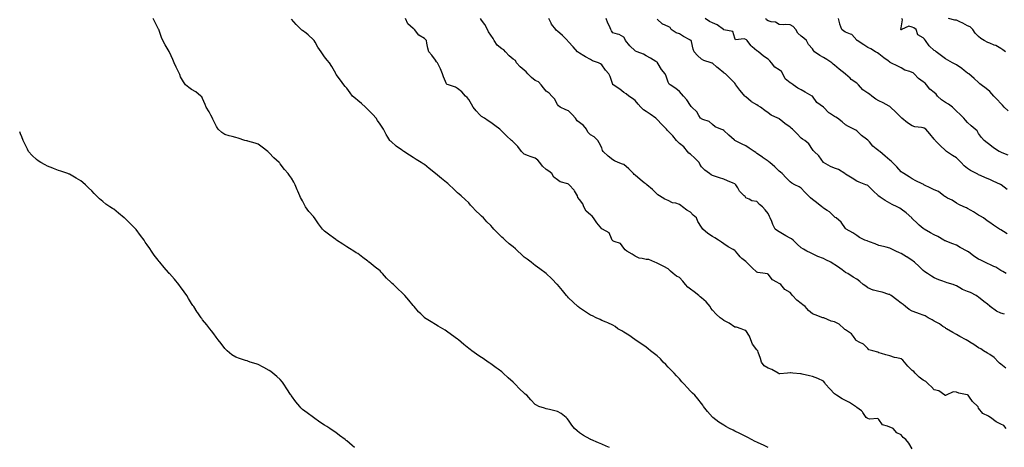
# Model space of a CAD drawing. Units: inches. Extents: x 992243 to 994883, y 7358618 to 7361258.
# Drawn here: x 992243 to 993131, y 7359515 to 7359901 of the extents above; entities that cross this region are included whole.
import ezdxf

# ---------------------------------------------------------------- set-up
doc = ezdxf.new("R2010")
doc.units = ezdxf.units.IN
doc.header["$MEASUREMENT"] = 0
doc.layers.add('Contour_99227358', color=7, linetype='Continuous', true_color=0x988586)

msp = doc.modelspace()

# ---------------------------------------------------------------- linework, layer by layer
at = {"layer": 'Contour_99227358'}
for points in [[(992775.03, 7359514.94, 3292), (992772.18, 7359516.05, 3292), (992768.05, 7359517.71, 3292), (992765.08, 7359518.95, 3292), (992758.33, 7359521.92, 3292), (992758.16, 7359522.03, 3292), (992758.05, 7359522.09, 3292), (992757.66, 7359522.31, 3292), (992751.71, 7359525.58, 3292), (992748.05, 7359527.97, 3292), (992745.87, 7359529.74, 3292), (992743.44, 7359531.92, 3292), (992741.01, 7359534.88, 3292), (992738.05, 7359539.42, 3292), (992736.94, 7359540.81, 3292), (992735.96, 7359541.92, 3292), (992731.47, 7359545.33, 3292), (992728.05, 7359547.14, 3292), (992724.45, 7359548.32, 3292), (992721, 7359548.97, 3292), (992718.05, 7359549.74, 3292), (992716.38, 7359550.25, 3292), (992711.3, 7359551.92, 3292), (992709.16, 7359553.04, 3292), (992708.05, 7359553.68, 3292), (992703.97, 7359557.84, 3292), (992700.54, 7359561.92, 3292), (992699.11, 7359562.98, 3292), (992698.05, 7359563.85, 3292), (992693.91, 7359567.78, 3292), (992689.88, 7359571.92, 3292), (992689, 7359572.86, 3292), (992688.05, 7359573.84, 3292), (992683.78, 7359577.65, 3292), (992679.26, 7359581.92, 3292), (992678.6, 7359582.47, 3292), (992678.05, 7359582.92, 3292), (992674.57, 7359585.4, 3292), (992672.79, 7359586.66, 3292), (992668.05, 7359590.15, 3292), (992667.06, 7359590.94, 3292), (992665.68, 7359591.92, 3292), (992661.09, 7359594.96, 3292), (992658.05, 7359596.88, 3292), (992655.05, 7359598.92, 3292), (992650.82, 7359601.92, 3292), (992649.22, 7359603.09, 3292), (992648.05, 7359604.06, 3292), (992643.77, 7359607.64, 3292), (992638.96, 7359611.92, 3292), (992638.05, 7359612.57, 3292), (992632.57, 7359616.44, 3292), (992628.05, 7359619.71, 3292), (992626.69, 7359620.56, 3292), (992624.56, 7359621.92, 3292), (992620.49, 7359624.36, 3292), (992618.05, 7359625.8, 3292), (992614.2, 7359628.07, 3292), (992608.22, 7359631.92, 3292), (992608.12, 7359631.99, 3292), (992608.05, 7359632.06, 3292), (992604.72, 7359635.25, 3292), (992603.01, 7359636.88, 3292), (992602.71, 7359637.26, 3292), (992598.91, 7359641.92, 3292), (992598.54, 7359642.41, 3292), (992598.05, 7359643.01, 3292), (992593.9, 7359647.77, 3292), (992590.43, 7359651.92, 3292), (992589.32, 7359653.19, 3292), (992588.05, 7359654.48, 3292), (992584.1, 7359657.98, 3292), (992580.2, 7359661.92, 3292), (992578.97, 7359662.83, 3292), (992578.05, 7359663.58, 3292), (992573.79, 7359667.66, 3292), (992570.34, 7359671.92, 3292), (992569.16, 7359673.03, 3292), (992568.05, 7359674.11, 3292), (992563.63, 7359677.5, 3292), (992558.28, 7359681.92, 3292), (992558.17, 7359682.04, 3292), (992558.05, 7359682.14, 3292), (992557.17, 7359682.79, 3292), (992552.43, 7359686.3, 3292), (992548.05, 7359689.7, 3292), (992546.6, 7359690.48, 3292), (992544.31, 7359691.92, 3292), (992540.44, 7359694.31, 3292), (992538.05, 7359695.84, 3292), (992534.4, 7359698.27, 3292), (992528.74, 7359701.92, 3292), (992528.33, 7359702.21, 3292), (992528.05, 7359702.42, 3292), (992526.02, 7359703.95, 3292), (992522.65, 7359706.52, 3292), (992518.05, 7359709.84, 3292), (992517.05, 7359710.93, 3292), (992516.06, 7359711.92, 3292), (992512.63, 7359716.5, 3292), (992510.76, 7359719.2, 3292), (992508.86, 7359721.92, 3292), (992508.54, 7359722.41, 3292), (992508.05, 7359723.15, 3292), (992503.93, 7359727.8, 3292), (992500.95, 7359731.92, 3292), (992499.79, 7359733.66, 3292), (992498.05, 7359737.41, 3292), (992496.45, 7359740.32, 3292), (992495.77, 7359741.92, 3292), (992493.88, 7359746.09, 3292), (992493.31, 7359747.19, 3292), (992491.59, 7359751.92, 3292), (992490.23, 7359754.1, 3292), (992488.05, 7359757.87, 3292), (992486.25, 7359760.13, 3292), (992485.26, 7359761.92, 3292), (992481.81, 7359765.68, 3292), (992478.05, 7359770.87, 3292), (992477.56, 7359771.43, 3292), (992477.18, 7359771.92, 3292), (992472.4, 7359776.26, 3292), (992468.05, 7359780.73, 3292), (992467.42, 7359781.3, 3292), (992466.76, 7359781.92, 3292), (992461.78, 7359785.65, 3292), (992458.05, 7359788.5, 3292), (992455.48, 7359789.36, 3292), (992448.86, 7359791.1, 3292), (992448.05, 7359791.35, 3292), (992447.62, 7359791.49, 3292), (992446.18, 7359791.92, 3292), (992439.97, 7359793.84, 3292), (992438.05, 7359794.45, 3292), (992434.62, 7359795.35, 3292), (992432.06, 7359795.93, 3292), (992428.05, 7359797.06, 3292), (992425.21, 7359799.08, 3292), (992421.95, 7359801.92, 3292), (992420.54, 7359804.41, 3292), (992418.05, 7359809.17, 3292), (992417.21, 7359811.08, 3292), (992416.85, 7359811.92, 3292), (992415.45, 7359814.52, 3292), (992413.86, 7359817.73, 3292), (992411.13, 7359821.92, 3292), (992410.34, 7359824.21, 3292), (992408.05, 7359829.55, 3292), (992407.2, 7359831.07, 3292), (992406.55, 7359831.92, 3292), (992401.79, 7359835.66, 3292), (992398.05, 7359837.88, 3292), (992395.69, 7359839.56, 3292), (992392.6, 7359841.92, 3292), (992390.74, 7359844.61, 3292), (992388.05, 7359849.21, 3292), (992387.35, 7359851.21, 3292), (992387.13, 7359851.92, 3292), (992386.25, 7359853.72, 3292), (992384.21, 7359858.08, 3292), (992382.21, 7359861.92, 3292), (992381.08, 7359864.95, 3292), (992378.05, 7359871.63, 3292), (992377.96, 7359871.84, 3292), (992377.92, 7359871.92, 3292), (992377.74, 7359872.23, 3292), (992374.26, 7359878.13, 3292), (992372.05, 7359881.92, 3292), (992370.9, 7359884.77, 3292), (992368.77, 7359891.19, 3292), (992368.51, 7359891.92, 3292), (992368.36, 7359892.23, 3292), (992368.05, 7359892.86, 3292), (992364.9, 7359898.77, 3292), (992363.28, 7359901.92, 3292)], [(993048.05, 7359513.58, 3290), (993044.92, 7359518.79, 3290), (993042.38, 7359521.92, 3290), (993039.94, 7359523.82, 3290), (993038.05, 7359526.13, 3290), (993034.24, 7359528.11, 3290), (993030.98, 7359531.92, 3290), (993028.93, 7359532.8, 3290), (993028.05, 7359533, 3290), (993025.87, 7359534.1, 3290), (993021.39, 7359535.26, 3290), (993018.05, 7359540.12, 3290), (993017.18, 7359541.05, 3290), (993009.51, 7359540.46, 3290), (993008.05, 7359540.9, 3290), (993007.34, 7359541.21, 3290), (993006.51, 7359541.92, 3290), (993003.56, 7359546.41, 3290), (993003.21, 7359547.08, 3290), (993002.23, 7359547.74, 3290), (992998.05, 7359550.97, 3290), (992997.48, 7359551.35, 3290), (992996.96, 7359551.92, 3290), (992991.63, 7359555.5, 3290), (992988.05, 7359557.05, 3290), (992984.9, 7359558.76, 3290), (992979.82, 7359561.92, 3290), (992978.81, 7359562.68, 3290), (992978.05, 7359563.28, 3290), (992973.88, 7359567.75, 3290), (992969.97, 7359571.92, 3290), (992969.29, 7359573.16, 3290), (992968.05, 7359574.76, 3290), (992963.05, 7359576.92, 3290), (992958.05, 7359578.92, 3290), (992955.48, 7359579.36, 3290), (992948.95, 7359581.03, 3290), (992948.05, 7359581.21, 3290), (992947.39, 7359581.25, 3290), (992940.34, 7359581.92, 3290), (992938.19, 7359582.06, 3290), (992938.05, 7359582.07, 3290), (992937.87, 7359582.1, 3290), (992935.49, 7359581.92, 3290), (992928.6, 7359581.37, 3290), (992928.05, 7359581.37, 3290), (992927.67, 7359581.54, 3290), (992927.06, 7359581.92, 3290), (992921.38, 7359585.25, 3290), (992918.05, 7359586.27, 3290), (992914.56, 7359588.43, 3290), (992912.13, 7359591.92, 3290), (992911.22, 7359595.09, 3290), (992909.15, 7359600.82, 3290), (992908.8, 7359601.92, 3290), (992908.48, 7359602.35, 3290), (992908.05, 7359602.93, 3290), (992904.18, 7359608.05, 3290), (992902.46, 7359611.92, 3290), (992901.4, 7359615.27, 3290), (992898.05, 7359620.35, 3290), (992896.7, 7359620.57, 3290), (992893.67, 7359621.92, 3290), (992889.51, 7359623.38, 3290), (992888.05, 7359623.47, 3290), (992883.1, 7359626.97, 3290), (992882.93, 7359627.04, 3290), (992878.05, 7359629.47, 3290), (992876.67, 7359630.54, 3290), (992874.95, 7359631.92, 3290), (992871.21, 7359635.08, 3290), (992868.05, 7359638.65, 3290), (992866.59, 7359640.46, 3290), (992865.93, 7359641.92, 3290), (992862.31, 7359646.18, 3290), (992858.05, 7359649.82, 3290), (992856.77, 7359650.64, 3290), (992855.54, 7359651.92, 3290), (992851.51, 7359655.37, 3290), (992848.05, 7359657.7, 3290), (992845.63, 7359659.5, 3290), (992843.58, 7359661.92, 3290), (992841.06, 7359664.93, 3290), (992838.05, 7359668.11, 3290), (992835.6, 7359669.47, 3290), (992832.59, 7359671.92, 3290), (992830, 7359673.88, 3290), (992828.05, 7359675.86, 3290), (992824.11, 7359677.98, 3290), (992819.91, 7359680.06, 3290), (992818.05, 7359681, 3290), (992817.42, 7359681.29, 3290), (992815.89, 7359681.92, 3290), (992810.41, 7359684.28, 3290), (992808.05, 7359684.39, 3290), (992804.57, 7359685.39, 3290), (992801.77, 7359685.64, 3290), (992798.05, 7359687.55, 3290), (992795.4, 7359689.28, 3290), (992790.6, 7359691.92, 3290), (992789.19, 7359693.06, 3290), (992788.05, 7359694.65, 3290), (992784.97, 7359698.84, 3290), (992779.23, 7359700.74, 3290), (992778.05, 7359701.37, 3290), (992777.77, 7359701.63, 3290), (992777.51, 7359701.92, 3290), (992776.73, 7359703.24, 3290), (992774.67, 7359708.54, 3290), (992768.67, 7359711.92, 3290), (992768.23, 7359712.1, 3290), (992768.05, 7359712.19, 3290), (992763.69, 7359717.57, 3290), (992760.52, 7359721.92, 3290), (992759.5, 7359723.37, 3290), (992758.05, 7359724.78, 3290), (992754.02, 7359727.88, 3290), (992751.95, 7359731.92, 3290), (992750.88, 7359734.75, 3290), (992748.05, 7359738.65, 3290), (992746.5, 7359740.37, 3290), (992746.24, 7359741.92, 3290), (992743.49, 7359746.49, 3290), (992743.19, 7359747.06, 3290), (992738.71, 7359751.92, 3290), (992738.3, 7359752.17, 3290), (992738.05, 7359752.34, 3290), (992737.34, 7359752.64, 3290), (992730.62, 7359754.49, 3290), (992728.05, 7359756.28, 3290), (992724.94, 7359758.81, 3290), (992722.99, 7359761.92, 3290), (992720.22, 7359764.09, 3290), (992718.05, 7359765.64, 3290), (992714.64, 7359768.51, 3290), (992712.06, 7359771.92, 3290), (992710.25, 7359774.12, 3290), (992708.05, 7359775.94, 3290), (992703.47, 7359777.34, 3290), (992701.91, 7359778.06, 3290), (992698.05, 7359779.56, 3290), (992696.85, 7359780.72, 3290), (992695.75, 7359781.92, 3290), (992692.36, 7359786.23, 3290), (992688.05, 7359790.68, 3290), (992687.44, 7359791.31, 3290), (992686.76, 7359791.92, 3290), (992682.05, 7359795.92, 3290), (992678.05, 7359800.11, 3290), (992677.11, 7359800.98, 3290), (992676.13, 7359801.92, 3290), (992671.58, 7359805.44, 3290), (992668.05, 7359807.95, 3290), (992665.61, 7359809.48, 3290), (992662.17, 7359811.92, 3290), (992659.7, 7359813.57, 3290), (992658.05, 7359814.85, 3290), (992654.74, 7359818.61, 3290), (992652.04, 7359821.92, 3290), (992650.66, 7359824.53, 3290), (992648.05, 7359828.71, 3290), (992646.74, 7359830.61, 3290), (992645.28, 7359831.92, 3290), (992641.83, 7359835.69, 3290), (992638.05, 7359838.69, 3290), (992636.13, 7359840, 3290), (992629.7, 7359841.92, 3290), (992628.58, 7359842.45, 3290), (992628.05, 7359842.95, 3290), (992625.42, 7359849.29, 3290), (992624.47, 7359851.92, 3290), (992622.68, 7359856.55, 3290), (992621.68, 7359858.29, 3290), (992619.84, 7359861.92, 3290), (992618.94, 7359862.81, 3290), (992618.05, 7359864.19, 3290), (992614.91, 7359868.78, 3290), (992612.01, 7359871.92, 3290), (992611.13, 7359875, 3290), (992610.39, 7359879.57, 3290), (992609.85, 7359881.92, 3290), (992609.07, 7359882.93, 3290), (992608.05, 7359883.93, 3290), (992603.1, 7359886.97, 3290), (992599.14, 7359891.92, 3290), (992598.53, 7359892.4, 3290), (992598.05, 7359892.77, 3290), (992593.12, 7359896.99, 3290), (992591.14, 7359901.92, 3290)], [(993132.93, 7359531.92, 3289), (993130.69, 7359534.56, 3289), (993128.05, 7359535.95, 3289), (993123.93, 7359537.8, 3289), (993118.66, 7359541.92, 3289), (993118.33, 7359542.2, 3289), (993118.05, 7359542.29, 3289), (993117.05, 7359542.92, 3289), (993111.7, 7359545.58, 3289), (993108.05, 7359550.39, 3289), (993107.55, 7359551.43, 3289), (993107.2, 7359551.92, 3289), (993102.57, 7359556.44, 3289), (993099.83, 7359560.14, 3289), (993098.45, 7359561.92, 3289), (993098.24, 7359562.11, 3289), (993098.05, 7359562.25, 3289), (993097.58, 7359562.39, 3289), (993090.07, 7359563.94, 3289), (993088.05, 7359564.73, 3289), (993085.07, 7359564.9, 3289), (993078.64, 7359561.92, 3289), (993078.19, 7359561.79, 3289), (993078.05, 7359561.75, 3289), (993077.91, 7359561.79, 3289), (993077.51, 7359561.92, 3289), (993071.98, 7359565.84, 3289), (993068.05, 7359566.8, 3289), (993065.56, 7359569.42, 3289), (993062.77, 7359571.92, 3289), (993060.5, 7359574.37, 3289), (993058.05, 7359575.5, 3289), (993054.52, 7359578.39, 3289), (993050.81, 7359581.92, 3289), (993049.47, 7359583.34, 3289), (993048.05, 7359584.39, 3289), (993044.21, 7359588.08, 3289), (993041.24, 7359591.92, 3289), (993039.7, 7359593.57, 3289), (993038.05, 7359594.68, 3289), (993034.3, 7359595.67, 3289), (993032.11, 7359595.98, 3289), (993028.05, 7359597.52, 3289), (993024.43, 7359598.3, 3289), (993020.4, 7359599.57, 3289), (993018.05, 7359600.15, 3289), (993016.96, 7359600.82, 3289), (993012.61, 7359601.92, 3289), (993009.09, 7359602.96, 3289), (993008.05, 7359604.03, 3289), (993004.27, 7359608.14, 3289), (993000.16, 7359609.81, 3289), (992998.05, 7359610.98, 3289), (992997.6, 7359611.47, 3289), (992997.38, 7359611.92, 3289), (992995.04, 7359614.93, 3289), (992993.4, 7359617.27, 3289), (992991.45, 7359618.52, 3289), (992988.05, 7359620.99, 3289), (992987.45, 7359621.32, 3289), (992986.79, 7359621.92, 3289), (992982.17, 7359626.04, 3289), (992978.05, 7359628.17, 3289), (992974.96, 7359628.83, 3289), (992968.29, 7359631.68, 3289), (992968.05, 7359631.75, 3289), (992967.94, 7359631.81, 3289), (992967.58, 7359631.92, 3289), (992960.52, 7359634.39, 3289), (992958.05, 7359635.3, 3289), (992954.66, 7359638.53, 3289), (992951.51, 7359641.92, 3289), (992949.57, 7359643.44, 3289), (992948.05, 7359644.57, 3289), (992943.98, 7359647.85, 3289), (992940.07, 7359651.92, 3289), (992939.19, 7359653.07, 3289), (992938.05, 7359654.54, 3289), (992933.34, 7359657.21, 3289), (992929.49, 7359661.92, 3289), (992928.59, 7359662.46, 3289), (992928.05, 7359662.7, 3289), (992925.95, 7359664.02, 3289), (992922.09, 7359665.96, 3289), (992918.05, 7359671.06, 3289), (992917.59, 7359671.46, 3289), (992915.44, 7359671.92, 3289), (992908.94, 7359672.81, 3289), (992908.05, 7359673.13, 3289), (992903.42, 7359677.3, 3289), (992898.63, 7359681.92, 3289), (992898.36, 7359682.23, 3289), (992898.05, 7359682.49, 3289), (992894.5, 7359685.47, 3289), (992892.89, 7359686.77, 3289), (992891.77, 7359688.2, 3289), (992888.71, 7359691.92, 3289), (992888.42, 7359692.29, 3289), (992888.05, 7359692.56, 3289), (992886.54, 7359693.43, 3289), (992881.98, 7359695.85, 3289), (992878.05, 7359698.69, 3289), (992876.21, 7359700.09, 3289), (992873.22, 7359701.92, 3289), (992870.04, 7359703.91, 3289), (992868.05, 7359705.09, 3289), (992863.86, 7359707.73, 3289), (992859.27, 7359711.92, 3289), (992858.74, 7359712.61, 3289), (992858.05, 7359713.68, 3289), (992854.75, 7359718.62, 3289), (992853.59, 7359721.92, 3289), (992850.58, 7359724.45, 3289), (992848.05, 7359727.02, 3289), (992844.92, 7359728.8, 3289), (992841.03, 7359731.92, 3289), (992839.28, 7359733.15, 3289), (992838.05, 7359734.08, 3289), (992834.87, 7359735.11, 3289), (992831.75, 7359735.62, 3289), (992828.05, 7359737.55, 3289), (992824.96, 7359738.84, 3289), (992820.05, 7359741.92, 3289), (992818.76, 7359742.63, 3289), (992818.05, 7359743.24, 3289), (992813.82, 7359747.69, 3289), (992808.82, 7359751.92, 3289), (992808.31, 7359752.19, 3289), (992808.05, 7359752.29, 3289), (992806.35, 7359753.62, 3289), (992802.61, 7359756.48, 3289), (992798.05, 7359760.47, 3289), (992797.26, 7359761.13, 3289), (992796.75, 7359761.92, 3289), (992792.47, 7359766.34, 3289), (992788.05, 7359769.99, 3289), (992786.69, 7359770.56, 3289), (992783.01, 7359771.92, 3289), (992779.63, 7359773.5, 3289), (992778.05, 7359774.4, 3289), (992773.84, 7359777.71, 3289), (992769.28, 7359781.92, 3289), (992768.87, 7359782.74, 3289), (992768.05, 7359785.06, 3289), (992765.87, 7359789.74, 3289), (992764.44, 7359791.92, 3289), (992761.21, 7359795.09, 3289), (992758.05, 7359796.91, 3289), (992755.55, 7359799.42, 3289), (992754.32, 7359801.92, 3289), (992751.45, 7359805.32, 3289), (992748.05, 7359808.01, 3289), (992745.76, 7359809.64, 3289), (992744.23, 7359811.92, 3289), (992741.4, 7359815.27, 3289), (992738.05, 7359818.61, 3289), (992735.74, 7359819.61, 3289), (992730.57, 7359821.92, 3289), (992729.09, 7359822.96, 3289), (992728.05, 7359824.4, 3289), (992725.41, 7359829.28, 3289), (992722.97, 7359831.92, 3289), (992720.48, 7359834.35, 3289), (992718.05, 7359836.3, 3289), (992715.45, 7359839.33, 3289), (992713.42, 7359841.92, 3289), (992710.87, 7359844.74, 3289), (992708.05, 7359845.91, 3289), (992704.66, 7359848.53, 3289), (992701.26, 7359851.92, 3289), (992699.98, 7359853.86, 3289), (992698.05, 7359855.1, 3289), (992694.32, 7359858.19, 3289), (992691.27, 7359861.92, 3289), (992690.13, 7359864, 3289), (992688.05, 7359865.17, 3289), (992684.39, 7359868.26, 3289), (992681.26, 7359871.92, 3289), (992679.76, 7359873.63, 3289), (992678.05, 7359874.46, 3289), (992673.85, 7359877.72, 3289), (992670.95, 7359881.92, 3289), (992670.04, 7359883.91, 3289), (992668.05, 7359886.96, 3289), (992666.02, 7359889.89, 3289), (992665.11, 7359891.92, 3289), (992662.44, 7359896.32, 3289), (992659.66, 7359900.31, 3289), (992658.57, 7359901.92, 3289)], [(993132.63, 7359586.5, 3288), (993128.05, 7359590.02, 3288), (993126.94, 7359590.81, 3288), (993125.86, 7359591.92, 3288), (993122.03, 7359595.91, 3288), (993118.05, 7359598.74, 3288), (993115.93, 7359599.81, 3288), (993112.46, 7359601.92, 3288), (993109.91, 7359603.78, 3288), (993108.05, 7359604.75, 3288), (993103.8, 7359607.67, 3288), (993099.98, 7359609.98, 3288), (993098.05, 7359611.19, 3288), (993097.57, 7359611.44, 3288), (993096.86, 7359611.92, 3288), (993091.12, 7359614.99, 3288), (993088.05, 7359616.75, 3288), (993084.68, 7359618.55, 3288), (993078.93, 7359621.92, 3288), (993078.42, 7359622.29, 3288), (993078.05, 7359622.62, 3288), (993075.88, 7359624.09, 3288), (993072.6, 7359626.48, 3288), (993068.05, 7359628.77, 3288), (993065.99, 7359629.86, 3288), (993062.62, 7359631.92, 3288), (993059.68, 7359633.55, 3288), (993058.05, 7359634.13, 3288), (993054.55, 7359635.42, 3288), (993052.32, 7359636.19, 3288), (993048.05, 7359637.87, 3288), (993045.46, 7359639.34, 3288), (993042.18, 7359641.92, 3288), (993039.86, 7359643.73, 3288), (993038.05, 7359645.02, 3288), (993034.22, 7359648.09, 3288), (993028.98, 7359651.92, 3288), (993028.48, 7359652.35, 3288), (993028.05, 7359652.7, 3288), (993027.02, 7359652.95, 3288), (993020.98, 7359654.85, 3288), (993018.05, 7359655.43, 3288), (993013.28, 7359656.69, 3288), (993012.86, 7359656.73, 3288), (993008.05, 7359658.72, 3288), (993006.35, 7359660.22, 3288), (993003.72, 7359661.92, 3288), (993000.83, 7359664.7, 3288), (992998.05, 7359666.53, 3288), (992994.74, 7359668.61, 3288), (992990.05, 7359671.92, 3288), (992988.65, 7359672.52, 3288), (992988.05, 7359672.77, 3288), (992985.01, 7359674.96, 3288), (992982.74, 7359676.61, 3288), (992978.05, 7359679.94, 3288), (992976.68, 7359680.55, 3288), (992974.65, 7359681.92, 3288), (992970.27, 7359684.14, 3288), (992968.05, 7359685.19, 3288), (992963.11, 7359686.98, 3288), (992962.85, 7359687.12, 3288), (992958.05, 7359689.44, 3288), (992956.46, 7359690.33, 3288), (992953.16, 7359691.92, 3288), (992949.91, 7359693.77, 3288), (992948.05, 7359695.09, 3288), (992944.46, 7359698.32, 3288), (992940.6, 7359701.92, 3288), (992939.18, 7359703.05, 3288), (992938.05, 7359703.65, 3288), (992934.15, 7359705.82, 3288), (992932.73, 7359706.6, 3288), (992928.05, 7359709.28, 3288), (992926.44, 7359710.31, 3288), (992924.49, 7359711.92, 3288), (992922.25, 7359716.12, 3288), (992921.4, 7359718.58, 3288), (992919.99, 7359721.92, 3288), (992919.24, 7359723.11, 3288), (992918.05, 7359725.92, 3288), (992915.43, 7359729.3, 3288), (992913.11, 7359731.92, 3288), (992910.23, 7359734.1, 3288), (992908.05, 7359736.62, 3288), (992903.56, 7359737.43, 3288), (992901.15, 7359738.82, 3288), (992898.05, 7359739.96, 3288), (992897.4, 7359741.26, 3288), (992896.45, 7359741.92, 3288), (992892.3, 7359746.17, 3288), (992890.78, 7359749.19, 3288), (992889.14, 7359751.92, 3288), (992888.54, 7359752.41, 3288), (992888.05, 7359752.74, 3288), (992886.62, 7359753.34, 3288), (992881.5, 7359755.36, 3288), (992878.05, 7359757.01, 3288), (992874.37, 7359758.23, 3288), (992870.55, 7359759.42, 3288), (992868.05, 7359760.23, 3288), (992866.81, 7359760.68, 3288), (992865.16, 7359761.92, 3288), (992861.12, 7359764.99, 3288), (992858.05, 7359768.12, 3288), (992856.59, 7359770.45, 3288), (992855.79, 7359771.92, 3288), (992852.11, 7359775.98, 3288), (992848.05, 7359779.4, 3288), (992846.6, 7359780.48, 3288), (992845.41, 7359781.92, 3288), (992842.14, 7359786.02, 3288), (992838.05, 7359789.17, 3288), (992836.61, 7359790.48, 3288), (992835.61, 7359791.92, 3288), (992832.21, 7359796.08, 3288), (992828.05, 7359800.29, 3288), (992827.2, 7359801.08, 3288), (992826.42, 7359801.92, 3288), (992822.27, 7359806.14, 3288), (992818.05, 7359810.84, 3288), (992817.45, 7359811.32, 3288), (992816.89, 7359811.92, 3288), (992811.7, 7359815.57, 3288), (992808.05, 7359817.97, 3288), (992805.66, 7359819.53, 3288), (992803.2, 7359821.92, 3288), (992800.79, 7359824.67, 3288), (992798.05, 7359827.78, 3288), (992795.7, 7359829.56, 3288), (992792.52, 7359831.92, 3288), (992790.07, 7359833.94, 3288), (992788.05, 7359835.14, 3288), (992784.38, 7359838.25, 3288), (992778.24, 7359841.92, 3288), (992778.16, 7359842.03, 3288), (992778.05, 7359842.28, 3288), (992775.54, 7359849.41, 3288), (992774.3, 7359851.92, 3288), (992771.4, 7359855.27, 3288), (992768.05, 7359859.98, 3288), (992766.96, 7359860.82, 3288), (992765.22, 7359861.92, 3288), (992759.79, 7359863.66, 3288), (992758.05, 7359864.77, 3288), (992753.33, 7359867.2, 3288), (992751.77, 7359868.2, 3288), (992748.05, 7359870.46, 3288), (992747.19, 7359871.06, 3288), (992746.25, 7359871.92, 3288), (992742.41, 7359876.28, 3288), (992738.05, 7359880.87, 3288), (992737.54, 7359881.41, 3288), (992737.18, 7359881.92, 3288), (992732.77, 7359886.64, 3288), (992728.05, 7359890.33, 3288), (992727.24, 7359891.11, 3288), (992726.5, 7359891.92, 3288), (992722.78, 7359896.64, 3288), (992722.44, 7359897.53, 3288), (992720.28, 7359901.92, 3288)], [(993131.31, 7359635.18, 3287), (993128.05, 7359636.08, 3287), (993124.03, 7359637.89, 3287), (993118.44, 7359641.92, 3287), (993118.25, 7359642.11, 3287), (993118.05, 7359642.3, 3287), (993115.94, 7359644.02, 3287), (993112.76, 7359646.63, 3287), (993108.05, 7359650.56, 3287), (993107.13, 7359651, 3287), (993105.69, 7359651.92, 3287), (993100.66, 7359654.53, 3287), (993098.05, 7359655.49, 3287), (993093.55, 7359657.42, 3287), (993090.98, 7359658.99, 3287), (993088.05, 7359660.62, 3287), (993087.18, 7359661.05, 3287), (993085.04, 7359661.92, 3287), (993079.64, 7359663.51, 3287), (993078.05, 7359663.89, 3287), (993074.89, 7359665.09, 3287), (993072.11, 7359665.98, 3287), (993068.05, 7359667.84, 3287), (993065.55, 7359669.42, 3287), (993061.9, 7359671.92, 3287), (993059.52, 7359673.39, 3287), (993058.05, 7359674.55, 3287), (993054.25, 7359678.12, 3287), (993050.03, 7359681.92, 3287), (993048.91, 7359682.77, 3287), (993048.05, 7359683.58, 3287), (993043.11, 7359686.86, 3287), (993043.04, 7359686.91, 3287), (993038.05, 7359689.81, 3287), (993036.6, 7359690.47, 3287), (993033.34, 7359691.92, 3287), (993029.87, 7359693.74, 3287), (993028.05, 7359694.5, 3287), (993024.53, 7359695.44, 3287), (993022.23, 7359696.1, 3287), (993018.05, 7359697.15, 3287), (993014.7, 7359698.57, 3287), (993009.51, 7359700.46, 3287), (993008.05, 7359701.03, 3287), (993007.36, 7359701.23, 3287), (993005.45, 7359701.92, 3287), (993000.44, 7359704.31, 3287), (992998.05, 7359706.13, 3287), (992994.6, 7359708.48, 3287), (992988.52, 7359711.92, 3287), (992988.26, 7359712.14, 3287), (992988.05, 7359712.41, 3287), (992984.17, 7359718.05, 3287), (992979.41, 7359721.92, 3287), (992978.58, 7359722.44, 3287), (992978.05, 7359722.91, 3287), (992973.49, 7359727.36, 3287), (992971.32, 7359728.65, 3287), (992968.05, 7359730.81, 3287), (992967.36, 7359731.23, 3287), (992966.47, 7359731.92, 3287), (992961.9, 7359735.76, 3287), (992958.05, 7359738.55, 3287), (992956.22, 7359740.09, 3287), (992954.5, 7359741.92, 3287), (992951.26, 7359745.13, 3287), (992948.05, 7359748.92, 3287), (992946.13, 7359750, 3287), (992942.12, 7359751.92, 3287), (992939.39, 7359753.26, 3287), (992938.05, 7359754.42, 3287), (992934.27, 7359758.15, 3287), (992930.76, 7359761.92, 3287), (992929.3, 7359763.17, 3287), (992928.05, 7359764.26, 3287), (992924.2, 7359768.07, 3287), (992919.76, 7359771.92, 3287), (992918.82, 7359772.69, 3287), (992918.05, 7359773.17, 3287), (992913.68, 7359776.28, 3287), (992912.94, 7359776.82, 3287), (992908.05, 7359780.09, 3287), (992907.01, 7359780.88, 3287), (992905.56, 7359781.92, 3287), (992901.12, 7359784.99, 3287), (992898.05, 7359787, 3287), (992894.73, 7359788.6, 3287), (992888.25, 7359791.92, 3287), (992888.12, 7359791.99, 3287), (992888.05, 7359792.01, 3287), (992887.44, 7359792.53, 3287), (992882.66, 7359796.53, 3287), (992878.05, 7359800.9, 3287), (992877.41, 7359801.28, 3287), (992875.54, 7359801.92, 3287), (992870.3, 7359804.16, 3287), (992868.05, 7359806.3, 3287), (992864.99, 7359808.87, 3287), (992859.38, 7359810.6, 3287), (992858.05, 7359811.21, 3287), (992857.65, 7359811.52, 3287), (992857.22, 7359811.92, 3287), (992855.65, 7359814.32, 3287), (992853.75, 7359817.62, 3287), (992849.34, 7359821.92, 3287), (992848.71, 7359822.58, 3287), (992848.05, 7359823.44, 3287), (992844.72, 7359828.59, 3287), (992841.88, 7359831.92, 3287), (992839.89, 7359833.75, 3287), (992838.05, 7359836.12, 3287), (992834.92, 7359838.79, 3287), (992829.79, 7359841.92, 3287), (992828.84, 7359842.71, 3287), (992828.05, 7359844.31, 3287), (992826.11, 7359849.98, 3287), (992825.14, 7359851.92, 3287), (992822.03, 7359855.9, 3287), (992819.08, 7359860.9, 3287), (992818.42, 7359861.92, 3287), (992818.27, 7359862.14, 3287), (992818.05, 7359862.39, 3287), (992816.89, 7359863.08, 3287), (992812.14, 7359866.02, 3287), (992808.05, 7359868.23, 3287), (992805.76, 7359869.63, 3287), (992800.15, 7359871.92, 3287), (992798.62, 7359872.48, 3287), (992798.05, 7359872.81, 3287), (992793.27, 7359877.14, 3287), (992789.56, 7359881.92, 3287), (992789.05, 7359882.91, 3287), (992788.05, 7359884.93, 3287), (992783.64, 7359887.5, 3287), (992782.32, 7359887.65, 3287), (992778.05, 7359889.01, 3287), (992776.77, 7359890.64, 3287), (992776.36, 7359891.92, 3287), (992774.91, 7359895.06, 3287), (992773.67, 7359897.54, 3287), (992771.91, 7359901.92, 3287)], [(993133.64, 7359707.51, 3285), (993130.39, 7359709.57, 3285), (993128.05, 7359711.06, 3285), (993127.51, 7359711.39, 3285), (993126.74, 7359711.92, 3285), (993121.48, 7359715.35, 3285), (993118.05, 7359717.84, 3285), (993115.58, 7359719.44, 3285), (993112.28, 7359721.92, 3285), (993109.62, 7359723.49, 3285), (993108.05, 7359724.5, 3285), (993103.48, 7359727.35, 3285), (993101.43, 7359728.54, 3285), (993098.05, 7359730.53, 3285), (993097.05, 7359730.92, 3285), (993094.73, 7359731.92, 3285), (993090.04, 7359733.91, 3285), (993088.05, 7359735.33, 3285), (993084.09, 7359737.97, 3285), (993080.08, 7359739.89, 3285), (993078.05, 7359740.97, 3285), (993077.44, 7359741.31, 3285), (993076.72, 7359741.92, 3285), (993071.82, 7359745.69, 3285), (993068.05, 7359747.37, 3285), (993064.86, 7359748.73, 3285), (993058.69, 7359751.92, 3285), (993058.33, 7359752.2, 3285), (993058.05, 7359752.35, 3285), (993057.22, 7359752.75, 3285), (993051.47, 7359755.33, 3285), (993048.05, 7359757.21, 3285), (993045.26, 7359759.13, 3285), (993040.51, 7359761.92, 3285), (993038.92, 7359762.79, 3285), (993038.05, 7359763.58, 3285), (993034.15, 7359768.02, 3285), (993030.43, 7359771.92, 3285), (993029.22, 7359773.09, 3285), (993028.05, 7359774.12, 3285), (993023.82, 7359777.69, 3285), (993018.76, 7359781.92, 3285), (993018.34, 7359782.22, 3285), (993018.05, 7359782.41, 3285), (993015.59, 7359784.38, 3285), (993012.7, 7359786.57, 3285), (993009.48, 7359790.49, 3285), (993008.26, 7359791.92, 3285), (993008.18, 7359792.04, 3285), (993008.05, 7359792.16, 3285), (993006.98, 7359792.99, 3285), (993002.49, 7359796.36, 3285), (992998.05, 7359800.4, 3285), (992997.21, 7359801.09, 3285), (992995.3, 7359801.92, 3285), (992990.5, 7359804.37, 3285), (992988.05, 7359805.98, 3285), (992984.81, 7359808.68, 3285), (992980.75, 7359811.92, 3285), (992979.07, 7359812.94, 3285), (992978.05, 7359813.52, 3285), (992973.53, 7359816.44, 3285), (992972.91, 7359816.79, 3285), (992968.05, 7359821.88, 3285), (992968.03, 7359821.9, 3285), (992968, 7359821.92, 3285), (992962.13, 7359826, 3285), (992958.05, 7359831.73, 3285), (992957.97, 7359831.84, 3285), (992957.88, 7359831.92, 3285), (992951.55, 7359835.42, 3285), (992948.05, 7359837.53, 3285), (992945.07, 7359838.95, 3285), (992940.77, 7359841.92, 3285), (992939.29, 7359843.16, 3285), (992938.05, 7359843.9, 3285), (992933.59, 7359847.45, 3285), (992931.45, 7359851.92, 3285), (992930.05, 7359853.92, 3285), (992928.05, 7359855.55, 3285), (992924.21, 7359858.08, 3285), (992921.06, 7359861.92, 3285), (992919.73, 7359863.59, 3285), (992918.05, 7359865.04, 3285), (992913.96, 7359867.83, 3285), (992909.43, 7359871.92, 3285), (992908.66, 7359872.52, 3285), (992908.05, 7359872.77, 3285), (992903.69, 7359876.28, 3285), (992902.95, 7359876.83, 3285), (992902.61, 7359877.36, 3285), (992899.28, 7359881.92, 3285), (992898.65, 7359882.52, 3285), (992898.05, 7359882.9, 3285), (992896.5, 7359883.47, 3285), (992888.65, 7359882.52, 3285), (992888.05, 7359884.22, 3285), (992886.3, 7359890.17, 3285), (992878.32, 7359891.65, 3285), (992878.05, 7359891.79, 3285), (992877.98, 7359891.85, 3285), (992877.92, 7359891.92, 3285), (992872.14, 7359896.01, 3285), (992868.05, 7359898.02, 3285), (992865.16, 7359899.02, 3285), (992861.34, 7359901.92, 3285)], [(993133.66, 7359747.53, 3284), (993128.37, 7359751.92, 3284), (993128.16, 7359752.03, 3284), (993128.05, 7359752.07, 3284), (993127.79, 7359752.19, 3284), (993121.22, 7359755.09, 3284), (993118.05, 7359756.52, 3284), (993114.16, 7359758.03, 3284), (993109.81, 7359760.16, 3284), (993108.05, 7359760.95, 3284), (993107.42, 7359761.29, 3284), (993106.24, 7359761.92, 3284), (993100.81, 7359764.68, 3284), (993098.05, 7359766.6, 3284), (993095.09, 7359768.97, 3284), (993092.22, 7359771.92, 3284), (993090.15, 7359774.01, 3284), (993088.05, 7359776.07, 3284), (993084.53, 7359778.4, 3284), (993079.09, 7359781.92, 3284), (993078.48, 7359782.35, 3284), (993078.05, 7359782.69, 3284), (993073.33, 7359787.2, 3284), (993068.86, 7359791.92, 3284), (993068.54, 7359792.41, 3284), (993068.05, 7359793, 3284), (993064.09, 7359797.95, 3284), (993060.37, 7359801.92, 3284), (993059, 7359802.87, 3284), (993058.05, 7359803.21, 3284), (993056.35, 7359803.62, 3284), (993050.34, 7359804.21, 3284), (993048.05, 7359804.99, 3284), (993043.8, 7359807.67, 3284), (993038.6, 7359811.92, 3284), (993038.3, 7359812.18, 3284), (993038.05, 7359812.44, 3284), (993033.44, 7359817.31, 3284), (993028.65, 7359821.92, 3284), (993028.31, 7359822.18, 3284), (993028.05, 7359822.33, 3284), (993027.21, 7359822.76, 3284), (993021.79, 7359825.66, 3284), (993018.05, 7359827.47, 3284), (993015.23, 7359829.09, 3284), (993011.73, 7359831.92, 3284), (993009.72, 7359833.59, 3284), (993008.05, 7359834.5, 3284), (993003.67, 7359837.55, 3284), (992999.62, 7359841.92, 3284), (992998.9, 7359842.77, 3284), (992998.05, 7359843.4, 3284), (992993.1, 7359846.96, 3284), (992992.02, 7359847.94, 3284), (992988.05, 7359851.55, 3284), (992987.84, 7359851.71, 3284), (992987.65, 7359851.92, 3284), (992982.27, 7359856.14, 3284), (992978.05, 7359859.89, 3284), (992976.88, 7359860.75, 3284), (992975.61, 7359861.92, 3284), (992971.08, 7359864.94, 3284), (992968.05, 7359866.62, 3284), (992964.74, 7359868.61, 3284), (992960.02, 7359871.92, 3284), (992959.02, 7359872.89, 3284), (992958.05, 7359874.37, 3284), (992954.6, 7359878.47, 3284), (992952.74, 7359881.92, 3284), (992950.3, 7359884.17, 3284), (992948.05, 7359886.06, 3284), (992944.87, 7359888.74, 3284), (992943.21, 7359891.92, 3284), (992940.76, 7359894.63, 3284), (992938.05, 7359896.24, 3284), (992933.53, 7359896.45, 3284), (992932.3, 7359896.16, 3284), (992928.05, 7359896.5, 3284), (992924.78, 7359898.65, 3284), (992921.02, 7359898.96, 3284), (992918.05, 7359899.9, 3284), (992916.75, 7359900.62, 3284), (992916.1, 7359901.92, 3284)], [(993134.7, 7359778.57, 3283), (993129.19, 7359780.78, 3283), (993128.05, 7359781.27, 3283), (993127.58, 7359781.45, 3283), (993126.6, 7359781.92, 3283), (993121.35, 7359785.22, 3283), (993118.05, 7359787.84, 3283), (993115.86, 7359789.73, 3283), (993112.99, 7359791.92, 3283), (993110.74, 7359794.61, 3283), (993108.05, 7359798.19, 3283), (993106.56, 7359800.42, 3283), (993104.95, 7359801.92, 3283), (993101.3, 7359805.17, 3283), (993098.05, 7359807.93, 3283), (993096.29, 7359810.17, 3283), (993094.71, 7359811.92, 3283), (993091.41, 7359815.28, 3283), (993088.05, 7359818.34, 3283), (993086.21, 7359820.09, 3283), (993084.53, 7359821.92, 3283), (993080.82, 7359824.69, 3283), (993078.05, 7359826.2, 3283), (993074.48, 7359828.35, 3283), (993071.06, 7359831.92, 3283), (993069.75, 7359833.62, 3283), (993068.05, 7359835.1, 3283), (993064.15, 7359838.03, 3283), (993061.09, 7359841.92, 3283), (993059.67, 7359843.54, 3283), (993058.05, 7359844.85, 3283), (993053.77, 7359847.65, 3283), (993049.81, 7359851.92, 3283), (993048.86, 7359852.73, 3283), (993048.05, 7359853.26, 3283), (993045.82, 7359854.14, 3283), (993041.53, 7359855.39, 3283), (993038.05, 7359857.43, 3283), (993035.03, 7359858.9, 3283), (993028.89, 7359861.92, 3283), (993028.3, 7359862.18, 3283), (993028.05, 7359862.35, 3283), (993026.32, 7359863.65, 3283), (993022.56, 7359866.44, 3283), (993018.05, 7359870.05, 3283), (993016.92, 7359870.79, 3283), (993015.01, 7359871.92, 3283), (993010.74, 7359874.61, 3283), (993008.05, 7359875.76, 3283), (993004.38, 7359878.25, 3283), (992998.49, 7359881.92, 3283), (992998.23, 7359882.1, 3283), (992998.05, 7359882.36, 3283), (992993.54, 7359887.41, 3283), (992992.39, 7359887.59, 3283), (992988.05, 7359889.41, 3283), (992986.57, 7359890.44, 3283), (992984.68, 7359891.92, 3283), (992982.9, 7359896.77, 3283), (992982.84, 7359897.13, 3283), (992981.52, 7359901.92, 3283)], [(993134.71, 7359818.58, 3282), (993130.91, 7359821.92, 3282), (993129.66, 7359823.53, 3282), (993128.05, 7359825.11, 3282), (993124.85, 7359828.72, 3282), (993121.73, 7359831.92, 3282), (993120.03, 7359833.9, 3282), (993118.05, 7359836.04, 3282), (993114.87, 7359838.74, 3282), (993110.3, 7359841.92, 3282), (993109.17, 7359843.04, 3282), (993108.05, 7359844.02, 3282), (993103.95, 7359847.82, 3282), (993099.05, 7359851.92, 3282), (993098.47, 7359852.34, 3282), (993098.05, 7359852.53, 3282), (993095.09, 7359854.88, 3282), (993092.84, 7359856.7, 3282), (993088.05, 7359860.07, 3282), (993086.84, 7359860.7, 3282), (993084.51, 7359861.92, 3282), (993080.33, 7359864.2, 3282), (993078.05, 7359865.44, 3282), (993074.4, 7359868.27, 3282), (993069.69, 7359871.92, 3282), (993068.7, 7359872.58, 3282), (993068.05, 7359873, 3282), (993063.34, 7359877.21, 3282), (993059.95, 7359881.92, 3282), (993059.28, 7359883.15, 3282), (993058.05, 7359884.44, 3282), (993053.26, 7359887.13, 3282), (993051.75, 7359891.92, 3282), (993049.55, 7359893.42, 3282), (993048.05, 7359893.96, 3282), (993045.07, 7359894.9, 3282), (993038.48, 7359891.92, 3282), (993038.3, 7359891.66, 3282), (993038.05, 7359891.69, 3282), (993037.96, 7359891.83, 3282), (993037.87, 7359891.92, 3282), (993037.85, 7359892.12, 3282), (993038.05, 7359893.48, 3282), (993039.38, 7359900.59, 3282), (993038.64, 7359901.92, 3282)], [(993132.18, 7359871.92, 3281), (993129.88, 7359873.74, 3281), (993128.05, 7359874.89, 3281), (993123.49, 7359877.36, 3281), (993122.15, 7359877.82, 3281), (993118.05, 7359879.53, 3281), (993116.27, 7359880.15, 3281), (993112.99, 7359881.92, 3281), (993109.97, 7359883.84, 3281), (993108.05, 7359885.56, 3281), (993104.88, 7359888.74, 3281), (993102.8, 7359891.92, 3281), (993100.38, 7359894.26, 3281), (993098.05, 7359895.35, 3281), (993093.71, 7359897.58, 3281), (993091.16, 7359898.81, 3281), (993088.05, 7359900.34, 3281), (993086.42, 7359900.29, 3281), (993080.92, 7359901.92, 3281)], [(992918.05, 7359514.85, 3291), (992913.21, 7359517.07, 3291), (992912.59, 7359517.38, 3291), (992908.05, 7359519.58, 3291), (992906.48, 7359520.34, 3291), (992903.27, 7359521.92, 3291), (992899.9, 7359523.76, 3291), (992898.05, 7359524.77, 3291), (992893.23, 7359527.1, 3291), (992892.56, 7359527.41, 3291), (992888.05, 7359529.55, 3291), (992886.47, 7359530.33, 3291), (992883.36, 7359531.92, 3291), (992879.93, 7359533.8, 3291), (992878.05, 7359534.89, 3291), (992873.79, 7359537.67, 3291), (992868.18, 7359541.92, 3291), (992868.11, 7359541.98, 3291), (992868.05, 7359542.03, 3291), (992863.49, 7359547.35, 3291), (992859.93, 7359551.92, 3291), (992859.12, 7359552.99, 3291), (992858.05, 7359554.38, 3291), (992854.73, 7359558.6, 3291), (992851.96, 7359561.92, 3291), (992849.99, 7359563.87, 3291), (992848.05, 7359565.75, 3291), (992845.02, 7359568.89, 3291), (992842.34, 7359571.92, 3291), (992840.19, 7359574.06, 3291), (992838.05, 7359576.71, 3291), (992835.48, 7359579.35, 3291), (992833.23, 7359581.92, 3291), (992830.7, 7359584.57, 3291), (992828.05, 7359587.34, 3291), (992825.81, 7359589.69, 3291), (992823.54, 7359591.92, 3291), (992820.99, 7359594.85, 3291), (992818.05, 7359597.53, 3291), (992815.52, 7359599.39, 3291), (992812.1, 7359601.92, 3291), (992809.92, 7359603.78, 3291), (992808.05, 7359605.35, 3291), (992804.22, 7359608.09, 3291), (992798.13, 7359611.92, 3291), (992798.09, 7359611.95, 3291), (992798.05, 7359611.98, 3291), (992797.83, 7359612.15, 3291), (992792.36, 7359616.23, 3291), (992788.05, 7359618.86, 3291), (992786.1, 7359619.96, 3291), (992782.7, 7359621.92, 3291), (992780.11, 7359623.98, 3291), (992778.05, 7359625.02, 3291), (992773.48, 7359627.35, 3291), (992772.16, 7359627.81, 3291), (992768.05, 7359629.5, 3291), (992766.5, 7359630.37, 3291), (992763.05, 7359631.92, 3291), (992759.59, 7359633.47, 3291), (992758.05, 7359634.15, 3291), (992753.31, 7359637.19, 3291), (992751.57, 7359638.4, 3291), (992748.05, 7359640.82, 3291), (992747.4, 7359641.26, 3291), (992746.37, 7359641.92, 3291), (992742.13, 7359646, 3291), (992738.05, 7359649.91, 3291), (992737.09, 7359650.97, 3291), (992736.25, 7359651.92, 3291), (992732.56, 7359656.43, 3291), (992728.05, 7359661.77, 3291), (992727.98, 7359661.85, 3291), (992727.91, 7359661.92, 3291), (992722.96, 7359666.84, 3291), (992718.05, 7359671.66, 3291), (992717.92, 7359671.79, 3291), (992717.78, 7359671.92, 3291), (992712.08, 7359675.95, 3291), (992708.05, 7359678.92, 3291), (992706.41, 7359680.28, 3291), (992704.51, 7359681.92, 3291), (992700.73, 7359684.6, 3291), (992698.05, 7359686.6, 3291), (992695.27, 7359689.14, 3291), (992692.43, 7359691.92, 3291), (992690.14, 7359694.01, 3291), (992688.05, 7359695.81, 3291), (992684.68, 7359698.55, 3291), (992680.85, 7359701.92, 3291), (992679.39, 7359703.26, 3291), (992678.05, 7359704.65, 3291), (992674.18, 7359708.06, 3291), (992670.75, 7359711.92, 3291), (992669.47, 7359713.33, 3291), (992668.05, 7359715.11, 3291), (992664.51, 7359718.38, 3291), (992661.29, 7359721.92, 3291), (992659.59, 7359723.46, 3291), (992658.05, 7359725.13, 3291), (992654.53, 7359728.4, 3291), (992651.26, 7359731.92, 3291), (992649.72, 7359733.59, 3291), (992648.05, 7359735.48, 3291), (992644.7, 7359738.57, 3291), (992641.35, 7359741.92, 3291), (992639.52, 7359743.4, 3291), (992638.05, 7359744.59, 3291), (992634.3, 7359748.17, 3291), (992630.32, 7359751.92, 3291), (992629.08, 7359752.94, 3291), (992628.05, 7359753.79, 3291), (992623.62, 7359757.48, 3291), (992618.08, 7359761.92, 3291), (992618.05, 7359761.94, 3291), (992617.94, 7359762.03, 3291), (992612.52, 7359766.39, 3291), (992608.05, 7359769.99, 3291), (992606.85, 7359770.72, 3291), (992605.03, 7359771.92, 3291), (992600.76, 7359774.63, 3291), (992598.05, 7359776.33, 3291), (992594.54, 7359778.41, 3291), (992589.5, 7359781.92, 3291), (992588.66, 7359782.53, 3291), (992588.05, 7359782.99, 3291), (992584.67, 7359785.3, 3291), (992582.7, 7359786.57, 3291), (992578.05, 7359790.76, 3291), (992577.43, 7359791.31, 3291), (992576.93, 7359791.92, 3291), (992575.08, 7359794.89, 3291), (992573.46, 7359797.33, 3291), (992571.17, 7359801.92, 3291), (992569.89, 7359803.76, 3291), (992568.05, 7359806.61, 3291), (992565.87, 7359809.74, 3291), (992564.5, 7359811.92, 3291), (992561.45, 7359815.32, 3291), (992558.05, 7359818.83, 3291), (992556.55, 7359820.42, 3291), (992555, 7359821.92, 3291), (992551.28, 7359825.15, 3291), (992548.05, 7359827.98, 3291), (992545.84, 7359829.72, 3291), (992543.18, 7359831.92, 3291), (992541.04, 7359834.91, 3291), (992538.05, 7359839.03, 3291), (992536.67, 7359840.54, 3291), (992535.4, 7359841.92, 3291), (992532.36, 7359846.23, 3291), (992528.58, 7359851.39, 3291), (992528.2, 7359851.92, 3291), (992528.13, 7359852, 3291), (992528.05, 7359852.12, 3291), (992524.6, 7359858.47, 3291), (992522.54, 7359861.92, 3291), (992520.46, 7359864.33, 3291), (992518.05, 7359867.39, 3291), (992516.14, 7359870.01, 3291), (992514.82, 7359871.92, 3291), (992512.02, 7359875.89, 3291), (992509.47, 7359880.51, 3291), (992508.64, 7359881.92, 3291), (992508.39, 7359882.27, 3291), (992508.05, 7359882.76, 3291), (992503.34, 7359887.21, 3291), (992501.47, 7359888.5, 3291), (992498.05, 7359890.97, 3291), (992497.53, 7359891.4, 3291), (992496.87, 7359891.92, 3291), (992492.49, 7359896.37, 3291), (992488.05, 7359901.34, 3291)], [(993132.99, 7359671.92, 3286), (993129.81, 7359673.68, 3286), (993128.05, 7359674.56, 3286), (993123.52, 7359677.39, 3286), (993121.84, 7359678.13, 3286), (993118.05, 7359680.01, 3286), (993116.67, 7359680.55, 3286), (993113.57, 7359681.92, 3286), (993109.94, 7359683.82, 3286), (993108.05, 7359684.83, 3286), (993103.68, 7359687.55, 3286), (993098.76, 7359691.2, 3286), (993098.05, 7359691.72, 3286), (993097.92, 7359691.8, 3286), (993097.72, 7359691.92, 3286), (993091.48, 7359695.35, 3286), (993088.05, 7359697.29, 3286), (993084.7, 7359698.57, 3286), (993079.33, 7359700.64, 3286), (993078.05, 7359701.13, 3286), (993077.52, 7359701.39, 3286), (993076.68, 7359701.92, 3286), (993071.24, 7359705.12, 3286), (993068.05, 7359706.63, 3286), (993064.53, 7359708.4, 3286), (993058.83, 7359711.92, 3286), (993058.4, 7359712.27, 3286), (993058.05, 7359712.47, 3286), (993054.5, 7359715.47, 3286), (993052.92, 7359716.79, 3286), (993048.05, 7359721.52, 3286), (993047.86, 7359721.73, 3286), (993047.66, 7359721.92, 3286), (993042.53, 7359726.41, 3286), (993038.05, 7359729.89, 3286), (993036.85, 7359730.72, 3286), (993034.55, 7359731.92, 3286), (993030.11, 7359733.99, 3286), (993028.05, 7359735.22, 3286), (993023.67, 7359737.54, 3286), (993019.27, 7359740.69, 3286), (993018.05, 7359741.53, 3286), (993017.83, 7359741.7, 3286), (993017.6, 7359741.92, 3286), (993012.67, 7359746.54, 3286), (993008.05, 7359751.29, 3286), (993007.61, 7359751.48, 3286), (993006.32, 7359751.92, 3286), (993000.3, 7359754.17, 3286), (992998.05, 7359755.14, 3286), (992993.94, 7359757.81, 3286), (992989.58, 7359760.38, 3286), (992988.05, 7359761.32, 3286), (992987.72, 7359761.59, 3286), (992987.28, 7359761.92, 3286), (992981.61, 7359765.49, 3286), (992978.05, 7359766.91, 3286), (992974.54, 7359768.42, 3286), (992968.15, 7359771.92, 3286), (992968.1, 7359771.97, 3286), (992968.05, 7359772.02, 3286), (992963.98, 7359777.85, 3286), (992959.53, 7359781.92, 3286), (992958.78, 7359782.65, 3286), (992958.05, 7359783.79, 3286), (992954.83, 7359788.7, 3286), (992951.3, 7359791.92, 3286), (992949.18, 7359793.06, 3286), (992948.05, 7359793.93, 3286), (992944.09, 7359797.96, 3286), (992939.98, 7359801.92, 3286), (992939.06, 7359802.93, 3286), (992938.05, 7359803.85, 3286), (992933.2, 7359807.06, 3286), (992931.36, 7359808.61, 3286), (992928.05, 7359811.33, 3286), (992927.65, 7359811.51, 3286), (992926.97, 7359811.92, 3286), (992920.76, 7359814.63, 3286), (992918.05, 7359816.64, 3286), (992915.05, 7359818.92, 3286), (992911.35, 7359821.92, 3286), (992909.28, 7359823.15, 3286), (992908.05, 7359823.93, 3286), (992903.26, 7359826.71, 3286), (992902.98, 7359826.85, 3286), (992898.05, 7359831.12, 3286), (992897.61, 7359831.48, 3286), (992897.25, 7359831.92, 3286), (992893.01, 7359836.88, 3286), (992892.74, 7359837.23, 3286), (992889.11, 7359841.92, 3286), (992888.68, 7359842.55, 3286), (992888.05, 7359843.46, 3286), (992883.94, 7359847.8, 3286), (992879.59, 7359851.92, 3286), (992878.59, 7359852.45, 3286), (992878.05, 7359852.84, 3286), (992873.11, 7359856.98, 3286), (992871.92, 7359858.06, 3286), (992868.05, 7359861.55, 3286), (992867.77, 7359861.64, 3286), (992866.79, 7359861.92, 3286), (992860.11, 7359863.99, 3286), (992858.05, 7359865.11, 3286), (992854.5, 7359868.36, 3286), (992851.55, 7359871.92, 3286), (992850.47, 7359874.34, 3286), (992848.95, 7359881.02, 3286), (992848.66, 7359881.92, 3286), (992848.26, 7359882.14, 3286), (992848.05, 7359882.2, 3286), (992847.4, 7359882.57, 3286), (992841.87, 7359885.73, 3286), (992838.05, 7359888, 3286), (992835.21, 7359889.08, 3286), (992830.76, 7359891.92, 3286), (992829.78, 7359893.65, 3286), (992828.05, 7359894.67, 3286), (992823.14, 7359896.83, 3286), (992822.99, 7359896.86, 3286), (992818.05, 7359901.37, 3286)], [(992545.05, 7359514.92, 3293), (992542.84, 7359516.71, 3293), (992538.05, 7359520.67, 3293), (992537.37, 7359521.24, 3293), (992536.53, 7359521.92, 3293), (992531.63, 7359525.5, 3293), (992528.05, 7359528.26, 3293), (992525.89, 7359529.76, 3293), (992522.84, 7359531.92, 3293), (992519.92, 7359533.79, 3293), (992518.05, 7359534.88, 3293), (992513.7, 7359537.57, 3293), (992508.05, 7359541.92, 3293), (992502.2, 7359546.07, 3293), (992498.05, 7359549.22, 3293), (992496.74, 7359550.61, 3293), (992495.6, 7359551.92, 3293), (992492.19, 7359556.06, 3293), (992488.05, 7359561.52, 3293), (992487.89, 7359561.76, 3293), (992487.81, 7359561.92, 3293), (992487.34, 7359562.64, 3293), (992483.89, 7359567.76, 3293), (992481.36, 7359571.92, 3293), (992479.99, 7359573.87, 3293), (992478.05, 7359576.03, 3293), (992475.06, 7359578.93, 3293), (992471.35, 7359581.92, 3293), (992469.52, 7359583.4, 3293), (992468.05, 7359584.35, 3293), (992463.2, 7359587.07, 3293), (992462.64, 7359587.33, 3293), (992458.05, 7359589.58, 3293), (992456.3, 7359590.17, 3293), (992450.97, 7359591.92, 3293), (992448.74, 7359592.62, 3293), (992448.05, 7359592.86, 3293), (992446.59, 7359593.38, 3293), (992441.13, 7359595, 3293), (992438.05, 7359596.3, 3293), (992434.5, 7359598.37, 3293), (992430.23, 7359601.92, 3293), (992429.11, 7359602.98, 3293), (992428.05, 7359604.14, 3293), (992424.61, 7359608.48, 3293), (992422.04, 7359611.92, 3293), (992420.37, 7359614.24, 3293), (992418.05, 7359617.31, 3293), (992416.11, 7359619.98, 3293), (992414.66, 7359621.92, 3293), (992411.74, 7359625.61, 3293), (992408.05, 7359630.05, 3293), (992407.23, 7359631.1, 3293), (992406.63, 7359631.92, 3293), (992403.67, 7359636.3, 3293), (992403.17, 7359637.04, 3293), (992399.94, 7359641.92, 3293), (992399.16, 7359643.03, 3293), (992398.05, 7359644.72, 3293), (992395.4, 7359649.28, 3293), (992393.91, 7359651.92, 3293), (992391.46, 7359655.33, 3293), (992388.05, 7359659.87, 3293), (992387.2, 7359661.07, 3293), (992386.62, 7359661.92, 3293), (992382.7, 7359666.57, 3293), (992378.05, 7359671.81, 3293), (992377.99, 7359671.86, 3293), (992377.94, 7359671.92, 3293), (992377.3, 7359672.67, 3293), (992373.38, 7359677.25, 3293), (992369.54, 7359681.92, 3293), (992368.89, 7359682.76, 3293), (992368.05, 7359683.86, 3293), (992364.42, 7359688.29, 3293), (992361.93, 7359691.92, 3293), (992360.34, 7359694.21, 3293), (992358.05, 7359697.67, 3293), (992356.3, 7359700.17, 3293), (992355.15, 7359701.92, 3293), (992352.08, 7359705.96, 3293), (992348.05, 7359711.54, 3293), (992347.86, 7359711.74, 3293), (992347.72, 7359711.92, 3293), (992342.84, 7359716.72, 3293), (992338.05, 7359721.36, 3293), (992337.73, 7359721.59, 3293), (992337.34, 7359721.92, 3293), (992332.26, 7359726.13, 3293), (992328.05, 7359729.7, 3293), (992326.59, 7359730.46, 3293), (992324.22, 7359731.92, 3293), (992320.58, 7359734.45, 3293), (992318.05, 7359736.69, 3293), (992315.14, 7359739.01, 3293), (992312.3, 7359741.92, 3293), (992310.16, 7359744.03, 3293), (992308.05, 7359746.36, 3293), (992305.18, 7359749.05, 3293), (992302.49, 7359751.92, 3293), (992300.06, 7359753.93, 3293), (992298.05, 7359755.5, 3293), (992294.01, 7359757.88, 3293), (992289.51, 7359760.46, 3293), (992288.05, 7359761.3, 3293), (992287.61, 7359761.48, 3293), (992286.55, 7359761.92, 3293), (992280.16, 7359764.03, 3293), (992278.05, 7359764.75, 3293), (992273.52, 7359766.45, 3293), (992272.83, 7359766.7, 3293), (992268.05, 7359768.62, 3293), (992265.85, 7359769.72, 3293), (992262.01, 7359771.92, 3293), (992259.57, 7359773.44, 3293), (992258.05, 7359774.66, 3293), (992254.38, 7359778.25, 3293), (992251, 7359781.92, 3293), (992249.95, 7359783.83, 3293), (992248.05, 7359788.23, 3293), (992246.83, 7359790.7, 3293), (992246.19, 7359791.92, 3293), (992244.89, 7359795.08, 3293), (992243.83, 7359797.7, 3293), (992243, 7359799.6, 3293)]]:
    msp.add_polyline3d(points, dxfattribs=at)

doc.saveas('drawing.dxf')
